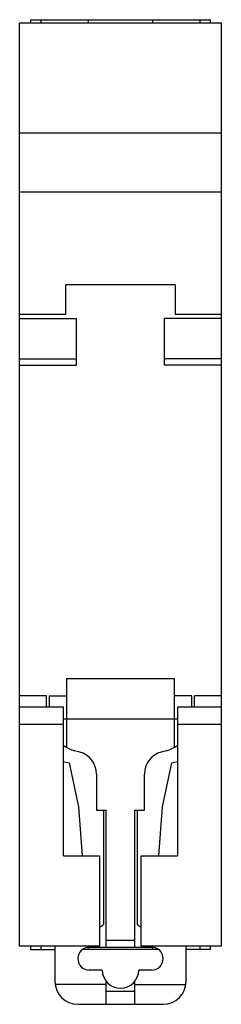
# Model space of a CAD drawing. Units: millimetres. Extents: x 100 to 117.7, y 120.7 to 206.9.
import ezdxf

# ---------------------------------------------------------------- set-up
doc = ezdxf.new("R2010")
doc.units = ezdxf.units.MM
doc.header["$LTSCALE"] = 19.36
doc.layers.get('0').update_dxf_attribs({"linetype": 'CONTINUOUS'})

msp = doc.modelspace()

# ---------------------------------------------------------------- linework, layer by layer
at = {"color": 7, "linetype": 'Continuous'}
for p, q in [((99.968, 125.774), (99.968, 206.574)), ((117.668, 206.574), (99.968, 206.574)), ((100.918, 206.874), (100.918, 206.574)), ((100.918, 206.874), (116.718, 206.874)), ((101.818, 206.874), (101.818, 206.574)), ((106.018, 206.574), (106.018, 206.874)), ((111.618, 206.874), (111.618, 206.574)), ((115.818, 206.574), (115.818, 206.874)), ((116.718, 206.574), (116.718, 206.874)), ((117.668, 125.774), (117.668, 206.574)), ((117.668, 196.933), (99.968, 196.933)), ((117.668, 191.774), (99.968, 191.774)), ((104.018, 181.074), (104.018, 183.674)), ((113.618, 183.674), (104.018, 183.674)), ((113.618, 183.674), (113.618, 181.074)), ((104.018, 181.074), (99.968, 181.074)), ((117.668, 181.074), (113.618, 181.074)), ((99.968, 180.717), (104.968, 180.717)), ((104.968, 176.63), (104.968, 180.717)), ((112.668, 176.63), (112.668, 180.717)), ((117.668, 180.717), (112.668, 180.717)), ((99.968, 177.178), (104.968, 177.178)), ((117.668, 177.178), (112.668, 177.178)), ((99.968, 176.63), (104.968, 176.63)), ((117.668, 176.63), (112.668, 176.63)), ((113.568, 149.174), (104.068, 149.174)), ((104.068, 149.174), (104.068, 143.178)), ((113.568, 143.178), (113.568, 149.174)), ((102.318, 147.674), (99.968, 147.674)), ((102.318, 146.674), (102.318, 147.674)), ((102.568, 147.674), (104.068, 147.674)), ((102.568, 147.674), (102.568, 146.674)), ((115.068, 147.674), (113.568, 147.674)), ((115.068, 146.674), (115.068, 147.674)), ((117.668, 147.674), (115.318, 147.674)), ((115.318, 146.674), (115.318, 147.674)), ((103.818, 146.674), (99.968, 146.674)), ((103.818, 133.674), (103.818, 146.674)), ((117.668, 146.674), (113.818, 146.674)), ((113.818, 146.674), (113.818, 133.674)), ((103.818, 145.174), (99.968, 145.174)), ((103.818, 145.674), (113.818, 145.674)), ((117.668, 145.174), (113.818, 145.174)), ((105.236, 142.76), (104.792, 142.879)), ((112.845, 142.879), (112.401, 142.76)), ((103.818, 141.932), (104.304, 141.802)), ((104.304, 141.802), (105.122, 137.956)), ((112.515, 137.956), (113.333, 141.802)), ((113.333, 141.802), (113.818, 141.932)), ((106.718, 140.828), (106.718, 137.674)), ((110.918, 137.674), (110.918, 140.828)), ((105.122, 137.956), (105.459, 133.674)), ((112.178, 133.674), (112.515, 137.956)), ((106.718, 137.674), (107.568, 137.674)), ((107.318, 137.674), (107.318, 127.674)), ((107.568, 125.674), (107.568, 137.674)), ((110.068, 137.674), (110.918, 137.674)), ((110.068, 125.674), (110.068, 137.674)), ((110.318, 127.674), (110.318, 137.674)), ((103.818, 133.674), (107.018, 133.674)), ((107.018, 125.774), (107.018, 133.674)), ((110.618, 133.674), (113.818, 133.674)), ((110.618, 125.774), (110.618, 133.674)), ((110.068, 126.274), (107.568, 126.274)), ((107.018, 125.774), (99.968, 125.774)), ((100.918, 125.774), (100.918, 125.474)), ((100.918, 125.474), (103.068, 125.474)), ((101.818, 125.774), (101.818, 125.474)), ((103.074, 125.774), (103.068, 125.674)), ((103.068, 125.674), (103.068, 122.674)), ((112.159, 125.474), (105.478, 125.474)), ((106.018, 125.474), (106.018, 125.656)), ((106.075, 125.674), (111.562, 125.674)), ((117.668, 125.774), (110.618, 125.774)), ((111.618, 125.656), (111.618, 125.474)), ((114.568, 125.674), (114.563, 125.774)), ((114.568, 122.674), (114.568, 125.674)), ((116.718, 125.474), (114.568, 125.474)), ((115.818, 125.474), (115.818, 125.774)), ((116.718, 125.474), (116.718, 125.774)), ((107.218, 123.674), (106.075, 123.674)), ((111.562, 123.674), (110.418, 123.674)), ((107.568, 122.406), (103.087, 122.406)), ((107.568, 120.674), (107.568, 122.676)), ((110.068, 120.674), (110.068, 122.676)), ((110.068, 122.406), (114.55, 122.406)), ((110.068, 121.806), (107.568, 121.806)), ((105.068, 120.674), (112.568, 120.674))]:
    msp.add_line(p, q, dxfattribs=at)
for centre, radius, start, end in [((105.568, 145.776), 3, 234.31467, 255), ((112.068, 145.776), 3, 285, 305.68533), ((104.718, 140.828), 2, 0, 75), ((112.918, 140.828), 2, 105, 180), ((106.694, 128.174), 0.8, 293.93028, 321.31781), ((110.943, 128.174), 0.8, 218.68219, 246.06972), ((106.075, 124.674), 1, 90, 270), ((111.562, 124.674), 1, 270, 90), ((108.818, 123.674), 1.6, 180, 360), ((105.068, 122.674), 2, 180, 270), ((112.568, 122.674), 2, 270, 360)]:
    msp.add_arc(centre, radius, start, end, dxfattribs=at)

doc.saveas('drawing.dxf')
